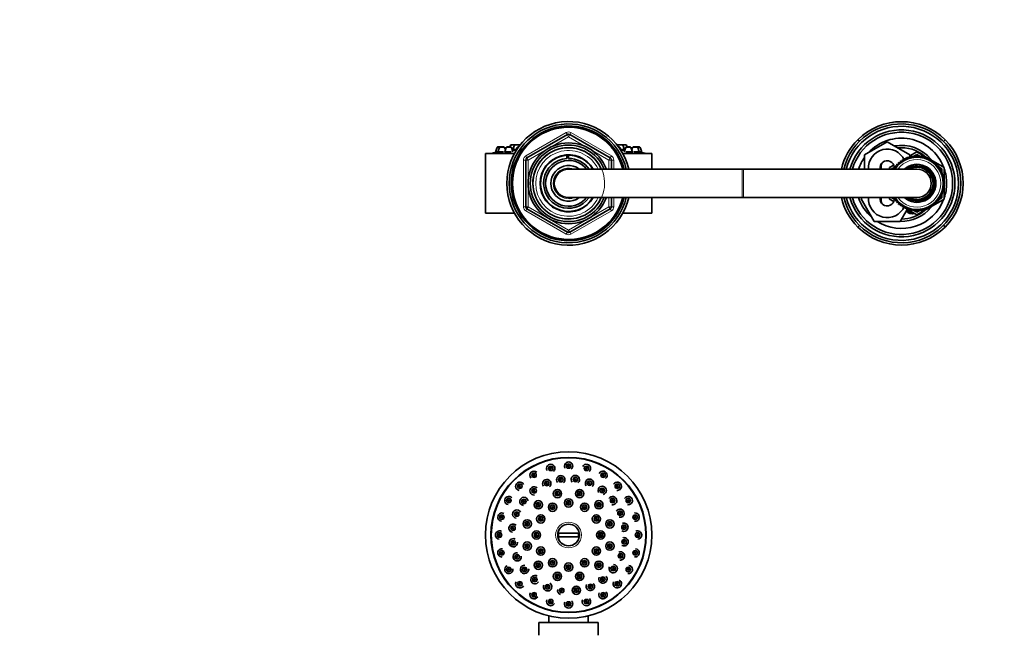
# Model space of a CAD drawing. Units: millimetres. Extents: x 0 to 1478, y 0 to 1758.
# Drawn here: x 441 to 855, y 1499 to 1758 of the extents above; entities that cross this region are included whole.
import ezdxf
from ezdxf import colors
from ezdxf.entities.mleader import LeaderData, LeaderLine
from ezdxf.math import Vec2, Vec3

# ---------------------------------------------------------------- set-up
doc = ezdxf.new("R2010")
doc.units = ezdxf.units.MM
for name, color, linetype in [('DV1_Défaut', 7, 'Continuous'), ('DV2_Défaut', 7, 'Continuous'), ('Défaut', 7, 'Continuous')]:
    doc.layers.add(name, color=color, linetype=linetype)

# ---------------------------------------------------------------- blocks, each defined once
blk = doc.blocks.new('_DOT')
at = {"color": 0}
blk.add_line((0, 0), (-1, 0), dxfattribs=at)
at = {"color": 0, "const_width": 0.333}
blk.add_lwpolyline([(-0.1665, 0, 1), (0.1665, 0, 1)], format="xyb", close=True, dxfattribs=at)
blk = doc.blocks.new('SE')
at = {"layer": 'DV1_Défaut', "color": 7, "linetype": 'Continuous', "lineweight": 35}
for p, q in [((666.84, 1541.83), (675.82, 1541.83)), ((675.82, 1540.33), (666.84, 1540.33)), ((658.83, 1504.08), (658.83, 1498.89)), ((683.63, 1504.28), (659.03, 1504.28)), ((663.08, 1507.07), (663.08, 1504.28)), ((679.58, 1504.28), (679.58, 1507.07)), ((683.83, 1498.89), (683.83, 1504.08))]:
    blk.add_line(p, q, dxfattribs=at)
at = {"layer": 'DV1_Défaut', "color": 7, "linetype": 'Continuous', "lineweight": 18}
blk.add_line((658.83, 1504.08), (683.83, 1504.08), dxfattribs=at)
at = {"layer": 'DV1_Défaut', "color": 7, "linetype": 'Continuous', "lineweight": 35}
for centre, radius in [((671.33, 1541.08), 35), ((671.33, 1541.08), 32.65), ((671.33, 1541.08), 32.5), ((663.82, 1569.09), 0.3), ((671.33, 1570.08), 0.3), ((678.84, 1569.09), 0.3), ((656.83, 1566.2), 0.3), ((685.83, 1566.2), 0.3), ((650.82, 1561.59), 0.3), ((662.15, 1562.71), 0.3), ((668.06, 1564.35), 0.3), ((674.19, 1564.41), 0.3), ((680.13, 1562.87), 0.3), ((691.84, 1561.59), 0.3), ((656.86, 1559.6), 0.3), ((666.67, 1558.47), 1.75), ((666.67, 1558.47), 0.3), ((675.99, 1558.47), 1.75), ((675.99, 1558.47), 0.3), ((685.47, 1559.85), 0.3), ((646.21, 1555.58), 0.3), ((652.56, 1555.22), 0.3), ((658.6, 1553.81), 1.75), ((658.6, 1553.81), 0.3), ((664.58, 1552.77), 1.75), ((664.58, 1552.77), 0.3), ((671.33, 1554.58), 1.75), ((671.33, 1554.58), 0.3), ((678.08, 1552.77), 1.75), ((678.08, 1552.77), 0.3), ((684.06, 1553.81), 1.75), ((684.06, 1553.81), 0.3), ((689.85, 1555.55), 0.3), ((696.44, 1555.58), 0.3), ((643.32, 1548.59), 0.3), ((649.54, 1549.88), 0.3), ((659.64, 1547.83), 1.75), ((683.02, 1547.83), 1.75), ((692.96, 1550.26), 0.3), ((699.34, 1548.59), 0.3), ((653.94, 1545.74), 1.75), ((653.94, 1545.74), 0.3), ((659.64, 1547.83), 0.3), ((683.02, 1547.83), 0.3), ((688.72, 1545.74), 1.75), ((688.72, 1545.74), 0.3), ((694.6, 1544.35), 0.3), ((642.33, 1541.08), 0.3), ((648, 1543.94), 0.3), ((657.83, 1541.08), 1.75), ((657.83, 1541.08), 0.3), ((684.83, 1541.08), 1.75), ((684.83, 1541.08), 0.3), ((700.33, 1541.08), 0.3), ((648.06, 1537.81), 0.3), ((653.94, 1536.42), 1.75), ((653.94, 1536.42), 0.3), ((688.72, 1536.42), 1.75), ((688.72, 1536.42), 0.3), ((694.65, 1538.22), 0.3), ((643.32, 1533.57), 0.3), ((649.7, 1531.9), 0.3), ((659.64, 1534.33), 1.75), ((659.64, 1534.33), 0.3), ((683.02, 1534.33), 1.75), ((683.02, 1534.33), 0.3), ((693.12, 1532.28), 0.3), ((699.34, 1533.57), 0.3), ((658.6, 1528.35), 1.75), ((658.6, 1528.35), 0.3), ((664.58, 1529.39), 1.75), ((664.58, 1529.39), 0.3), ((671.33, 1527.58), 1.75), ((678.08, 1529.39), 1.75), ((678.08, 1529.39), 0.3), ((684.06, 1528.35), 1.75), ((684.06, 1528.35), 0.3), ((646.21, 1526.58), 0.3), ((652.81, 1526.61), 0.3), ((666.67, 1523.69), 1.75), ((666.67, 1523.69), 0.3), ((671.33, 1527.58), 0.3), ((675.99, 1523.69), 1.75), ((675.99, 1523.69), 0.3), ((690.1, 1526.94), 0.3), ((696.44, 1526.58), 0.3), ((650.82, 1520.57), 0.3), ((657.19, 1522.31), 0.3), ((680.51, 1519.45), 0.3), ((685.8, 1522.56), 0.3), ((691.84, 1520.57), 0.3), ((656.83, 1515.97), 0.3), ((662.53, 1519.29), 0.3), ((668.47, 1517.76), 0.3), ((674.6, 1517.81), 1.75), ((674.6, 1517.81), 0.3), ((685.83, 1515.97), 0.3), ((663.82, 1513.07), 0.3), ((671.33, 1512.08), 0.3), ((678.84, 1513.07), 0.3)]:
    blk.add_circle(centre, radius, dxfattribs=at)
at = {"layer": 'DV1_Défaut', "color": 7, "linetype": 'Continuous', "lineweight": 18}
for centre, radius in [((663.82, 1569.09), 1.07), ((663.82, 1569.09), 0.792), ((671.33, 1570.08), 1.07), ((671.33, 1570.08), 0.792), ((678.84, 1569.09), 1.07), ((678.84, 1569.09), 0.792), ((656.83, 1566.2), 1.07), ((656.83, 1566.2), 0.792), ((668.06, 1564.35), 1.07), ((674.19, 1564.41), 1.07), ((685.83, 1566.2), 1.07), ((685.83, 1566.2), 0.792), ((650.82, 1561.59), 1.07), ((650.82, 1561.59), 0.792), ((662.15, 1562.71), 1.07), ((662.15, 1562.71), 0.792), ((668.06, 1564.35), 0.792), ((674.19, 1564.41), 0.792), ((680.13, 1562.87), 1.07), ((680.13, 1562.87), 0.792), ((691.84, 1561.59), 1.07), ((691.84, 1561.59), 0.792), ((656.86, 1559.6), 1.07), ((656.86, 1559.6), 0.792), ((666.67, 1558.47), 1.07), ((666.67, 1558.47), 0.792), ((675.99, 1558.47), 1.07), ((675.99, 1558.47), 0.792), ((685.47, 1559.85), 1.07), ((685.47, 1559.85), 0.792), ((646.21, 1555.58), 1.07), ((646.21, 1555.58), 0.792), ((652.56, 1555.22), 1.07), ((652.56, 1555.22), 0.792), ((658.6, 1553.81), 1.07), ((658.6, 1553.81), 0.792), ((664.58, 1552.77), 1.07), ((664.58, 1552.77), 0.792), ((671.33, 1554.58), 1.07), ((671.33, 1554.58), 0.792), ((678.08, 1552.77), 1.07), ((678.08, 1552.77), 0.792), ((684.06, 1553.81), 1.07), ((684.06, 1553.81), 0.792), ((689.85, 1555.55), 1.07), ((689.85, 1555.55), 0.792), ((696.44, 1555.58), 1.07), ((696.44, 1555.58), 0.792), ((643.32, 1548.59), 1.07), ((643.32, 1548.59), 0.792), ((649.54, 1549.88), 1.07), ((649.54, 1549.88), 0.792), ((659.64, 1547.83), 1.07), ((683.02, 1547.83), 1.07), ((692.96, 1550.26), 1.07), ((692.96, 1550.26), 0.792), ((699.34, 1548.59), 1.07), ((699.34, 1548.59), 0.792), ((648, 1543.94), 1.07), ((648, 1543.94), 0.792), ((653.94, 1545.74), 1.07), ((653.94, 1545.74), 0.792), ((659.64, 1547.83), 0.792), ((671.33, 1541.08), 5.43), ((671.33, 1541.08), 4.69), ((683.02, 1547.83), 0.792), ((688.72, 1545.74), 1.07), ((688.72, 1545.74), 0.792), ((694.6, 1544.35), 1.07), ((694.6, 1544.35), 0.792), ((642.33, 1541.08), 1.07), ((642.33, 1541.08), 0.792), ((657.83, 1541.08), 1.07), ((657.83, 1541.08), 0.792), ((684.83, 1541.08), 1.07), ((684.83, 1541.08), 0.792), ((700.33, 1541.08), 1.07), ((700.33, 1541.08), 0.792), ((648.06, 1537.81), 1.07), ((648.06, 1537.81), 0.792), ((653.94, 1536.42), 1.07), ((653.94, 1536.42), 0.792), ((688.72, 1536.42), 1.07), ((688.72, 1536.42), 0.792), ((694.65, 1538.22), 1.07), ((694.65, 1538.22), 0.792), ((643.32, 1533.57), 1.07), ((643.32, 1533.57), 0.792), ((649.7, 1531.9), 1.07), ((649.7, 1531.9), 0.792), ((659.64, 1534.33), 1.07), ((659.64, 1534.33), 0.792), ((683.02, 1534.33), 1.07), ((683.02, 1534.33), 0.792), ((693.12, 1532.28), 1.07), ((693.12, 1532.28), 0.792), ((699.34, 1533.57), 1.07), ((699.34, 1533.57), 0.792), ((658.6, 1528.35), 1.07), ((658.6, 1528.35), 0.792), ((664.58, 1529.39), 1.07), ((664.58, 1529.39), 0.792), ((671.33, 1527.58), 1.07), ((671.33, 1527.58), 0.792), ((678.08, 1529.39), 1.07), ((678.08, 1529.39), 0.792), ((684.06, 1528.35), 1.07), ((684.06, 1528.35), 0.792), ((690.1, 1526.94), 1.07), ((646.21, 1526.58), 1.07), ((646.21, 1526.58), 0.792), ((652.81, 1526.61), 1.07), ((652.81, 1526.61), 0.792), ((666.67, 1523.69), 1.07), ((666.67, 1523.69), 0.792), ((675.99, 1523.69), 1.07), ((675.99, 1523.69), 0.792), ((690.1, 1526.94), 0.792), ((696.44, 1526.58), 1.07), ((696.44, 1526.58), 0.792), ((650.82, 1520.57), 1.07), ((650.82, 1520.57), 0.792), ((657.19, 1522.31), 1.07), ((657.19, 1522.31), 0.792), ((662.53, 1519.29), 1.07), ((662.53, 1519.29), 0.792), ((680.51, 1519.45), 1.07), ((680.51, 1519.45), 0.792), ((685.8, 1522.56), 1.07), ((685.8, 1522.56), 0.792), ((691.84, 1520.57), 1.07), ((691.84, 1520.57), 0.792), ((656.83, 1515.97), 1.07), ((656.83, 1515.97), 0.792), ((668.47, 1517.76), 1.07), ((668.47, 1517.76), 0.792), ((674.6, 1517.81), 1.07), ((674.6, 1517.81), 0.792), ((685.83, 1515.97), 1.07), ((685.83, 1515.97), 0.792), ((663.82, 1513.07), 1.07), ((663.82, 1513.07), 0.792), ((671.33, 1512.08), 1.07), ((671.33, 1512.08), 0.792), ((678.84, 1513.07), 1.07), ((678.84, 1513.07), 0.792)]:
    blk.add_circle(centre, radius, dxfattribs=at)
at = {"layer": 'DV1_Défaut', "color": 7, "linetype": 'Continuous', "lineweight": 35}
for centre, radius, start, end in [((663.82, 1569.09), 1.75, 0, 209.9876), ((671.33, 1570.08), 1.75, 0, 210.0581), ((671.33, 1570.08), 1.75, 309.0122, 0), ((678.84, 1569.09), 1.75, 0, 153.8111), ((656.83, 1566.2), 1.75, 45.9922, 221.5099), ((663.82, 1569.09), 1.75, 309.2215, 0), ((668.06, 1564.35), 1.75, 0, 221.1906), ((674.19, 1564.41), 1.75, 0, 220.9438), ((678.84, 1569.09), 1.75, 308.5322, 0), ((685.83, 1566.2), 1.75, 0, 153.3819), ((685.83, 1566.2), 1.75, 307.8604, 0), ((650.82, 1561.59), 1.75, 25.3954, 261.7399), ((656.86, 1559.6), 1.75, 45.7233, 273.6985), ((662.15, 1562.71), 1.75, 0, 221.2592), ((662.15, 1562.71), 1.75, 308.781, 0), ((668.06, 1564.35), 1.75, 308.5805, 0), ((674.19, 1564.41), 1.75, 308.2252, 0), ((680.13, 1562.87), 1.75, 0, 220.5156), ((680.13, 1562.87), 1.75, 307.7463, 0), ((685.47, 1559.85), 1.75, 0, 210.1162), ((691.84, 1561.59), 1.75, 0, 152.7877), ((691.84, 1561.59), 1.75, 260.9523, 0), ((646.21, 1555.58), 1.75, 41.3328, 261.6506), ((652.56, 1555.22), 1.75, 6.7623, 262.0027), ((685.47, 1559.85), 1.75, 285.6544, 0), ((689.85, 1555.55), 1.75, 0, 152.3665), ((696.44, 1555.58), 1.75, 0, 150.6241), ((689.85, 1555.55), 1.75, 260.3087, 0), ((696.44, 1555.58), 1.75, 260.3112, 0), ((643.32, 1548.59), 1.75, 61.3303, 261.8337), ((649.54, 1549.88), 1.75, 28.6951, 262.2604), ((692.96, 1550.26), 1.75, 0, 152.144), ((692.96, 1550.26), 1.75, 259.9688, 0), ((699.34, 1548.59), 1.75, 0, 100.7909), ((648, 1543.94), 1.75, 45.4268, 262.6909), ((671.33, 1541.08), 4.55, 9.4898, 170.5102), ((694.6, 1544.35), 1.75, 0, 108.4542), ((699.34, 1548.59), 1.75, 259.8096, 0), ((642.33, 1541.08), 1.75, 61.5755, 262.3311), ((671.33, 1541.08), 4.22, 169.7636, 190.2364), ((671.33, 1541.08), 4.22, 349.7636, 10.2364), ((694.6, 1544.35), 1.75, 241.2139, 0), ((700.33, 1541.08), 1.75, 0, 113.9262), ((700.33, 1541.08), 1.75, 273.3032, 0), ((648.06, 1537.81), 1.75, 62.5112, 0), ((648.06, 1537.81), 1.75, 0, 7.9188), ((671.33, 1541.08), 4.55, 189.4898, 350.5102), ((694.65, 1538.22), 1.75, 240.8341, 0), ((694.65, 1538.22), 1.75, 0, 108.2726), ((643.32, 1533.57), 1.75, 83.7937, 272.799), ((649.7, 1531.9), 1.75, 84.862, 0), ((649.7, 1531.9), 1.75, 0, 8.5489), ((693.12, 1532.28), 1.75, 0, 113.4408), ((693.12, 1532.28), 1.75, 262.3983, 0), ((699.34, 1533.57), 1.75, 262.7936, 0), ((699.34, 1533.57), 1.75, 0, 83.8668), ((646.21, 1526.58), 1.75, 113.9149, 0), ((652.81, 1526.61), 1.75, 85.572, 0), ((690.1, 1526.94), 1.75, 0, 83.9385), ((696.44, 1526.58), 1.75, 0, 83.7982), ((646.21, 1526.58), 1.75, 0, 8.6549), ((652.81, 1526.61), 1.75, 0, 9.1374), ((657.19, 1522.31), 1.75, 57.4783, 330.2254), ((690.1, 1526.94), 1.75, 154.0608, 0), ((696.44, 1526.58), 1.75, 262.156, 0), ((650.82, 1520.57), 1.75, 154.0252, 329.8891), ((662.53, 1519.29), 1.75, 154.3821, 0), ((662.53, 1519.29), 1.75, 0, 57.7096), ((680.51, 1519.45), 1.75, 153.7652, 0), ((680.51, 1519.45), 1.75, 0, 45.5431), ((685.8, 1522.56), 1.75, 153.9483, 0), ((685.8, 1522.56), 1.75, 0, 45.6878), ((691.84, 1520.57), 1.75, 153.8761, 0), ((691.84, 1520.57), 1.75, 0, 61.962), ((656.83, 1515.97), 1.75, 154.3854, 330.3701), ((668.47, 1517.76), 1.75, 166.0213, 253.6172), ((685.83, 1515.97), 1.75, 153.5956, 0), ((685.83, 1515.97), 1.75, 0, 45.0775), ((663.82, 1513.07), 1.75, 154.5126, 330.6015), ((671.33, 1512.08), 1.75, 152.9758, 0), ((671.33, 1512.08), 1.75, 0, 44.793), ((678.84, 1513.07), 1.75, 153.3715, 0), ((678.84, 1513.07), 1.75, 0, 45.2759), ((659.03, 1504.08), 0.2, 90, 180), ((683.63, 1504.08), 0.2, 0, 90)]:
    blk.add_arc(centre, radius, start, end, dxfattribs=at)
blk = doc.blocks.new('SE1')
at = {"layer": 'DV2_Défaut', "color": 7, "linetype": 'Continuous', "lineweight": 18}
for p, q in [((653.33, 1700.54), (670.33, 1710.35)), ((670.33, 1710.35), (670.83, 1709.48)), ((671.83, 1709.48), (672.33, 1710.35)), ((672.33, 1710.35), (689.33, 1700.54)), ((671.33, 1708.62), (654.33, 1698.8)), ((671.33, 1708.62), (670.83, 1709.48)), ((671.33, 1708.62), (671.83, 1709.48)), ((688.33, 1698.8), (671.33, 1708.62)), ((641.26, 1704.08), (642.24, 1704.08)), ((642.24, 1704.08), (644.39, 1704.08)), ((645.14, 1704.08), (647.29, 1704.08)), ((646.93, 1705.02), (646.99, 1705.02)), ((646.99, 1705.02), (648.62, 1705.02)), ((648.62, 1705.02), (650.77, 1705.02)), ((649.75, 1704.08), (650.16, 1704.08)), ((691.89, 1705.02), (692.05, 1705.02)), ((692.05, 1705.02), (694.19, 1705.02)), ((692.5, 1704.08), (692.91, 1704.08)), ((694.19, 1705.02), (695.73, 1705.02)), ((695.37, 1704.08), (697.52, 1704.08)), ((698.27, 1704.08), (700.41, 1704.08)), ((700.41, 1704.08), (701.4, 1704.08)), ((652.33, 1679.17), (652.33, 1698.8)), ((652.33, 1698.8), (653.33, 1698.8)), ((653.33, 1700.54), (653.83, 1699.67)), ((654.33, 1698.8), (653.33, 1698.8)), ((654.33, 1698.8), (653.83, 1699.67)), ((654.33, 1698.8), (654.33, 1679.17)), ((688.83, 1699.67), (688.33, 1698.8)), ((688.33, 1694.99), (688.33, 1698.8)), ((689.33, 1698.8), (688.33, 1698.8)), ((688.83, 1699.67), (689.33, 1700.54)), ((689.33, 1698.8), (690.33, 1698.8)), ((690.33, 1698.8), (690.33, 1694.99)), ((744.33, 1682.99), (744.33, 1694.99)), ((744.83, 1682.99), (744.83, 1694.99)), ((688.33, 1679.17), (688.33, 1682.99)), ((690.33, 1682.99), (690.33, 1679.17)), ((652.33, 1679.17), (653.33, 1679.17)), ((654.33, 1679.17), (653.33, 1679.17)), ((653.33, 1677.44), (653.83, 1678.31)), ((670.33, 1667.63), (653.33, 1677.44)), ((654.33, 1679.17), (653.83, 1678.31)), ((654.33, 1679.17), (671.33, 1669.36)), ((671.33, 1669.36), (688.33, 1679.17)), ((689.33, 1677.44), (672.33, 1667.63)), ((689.33, 1679.17), (688.33, 1679.17)), ((688.83, 1678.31), (688.33, 1679.17)), ((688.83, 1678.31), (689.33, 1677.44)), ((689.33, 1679.17), (690.33, 1679.17)), ((670.83, 1668.49), (671.33, 1669.36)), ((671.83, 1668.49), (671.33, 1669.36)), ((670.33, 1667.63), (670.83, 1668.49)), ((671.83, 1668.49), (672.33, 1667.63))]:
    blk.add_line(p, q, dxfattribs=at)
at = {"layer": 'DV2_Défaut', "color": 7, "linetype": 'Continuous', "lineweight": 35}
for p, q in [((653.83, 1699.67), (670.83, 1709.48)), ((671.83, 1709.48), (688.83, 1699.67)), ((793.65, 1706.67), (792.96, 1707.36)), ((795.83, 1700.97), (805.33, 1706.46)), ((805.33, 1706.46), (814.83, 1700.97)), ((829, 1706.66), (829.7, 1707.36)), ((641.26, 1704.08), (640.58, 1702.28)), ((640.58, 1702.28), (641.57, 1702.28)), ((640.73, 1702.28), (640.73, 1701.96)), ((641.54, 1704.28), (642.53, 1704.28)), ((642.24, 1704.08), (641.57, 1702.28)), ((641.57, 1702.28), (643.93, 1702.28)), ((641.72, 1702.28), (641.72, 1701.96)), ((642.53, 1704.28), (644.11, 1704.28)), ((644.77, 1703.08), (644.39, 1704.08)), ((645.14, 1704.08), (644.46, 1702.28)), ((644.46, 1702.28), (647.2, 1702.28)), ((644.61, 1702.28), (644.61, 1701.99)), ((645.42, 1704.28), (647.01, 1704.28)), ((646.93, 1705.02), (646.65, 1704.28)), ((646.99, 1705.02), (646.71, 1704.28)), ((647.21, 1705.22), (647.27, 1705.22)), ((647.27, 1705.22), (648.85, 1705.22)), ((647.96, 1702.28), (647.29, 1704.08)), ((647.61, 1703.22), (647.95, 1703.22)), ((648.62, 1705.02), (647.95, 1703.22)), ((647.95, 1703.22), (649.43, 1703.22)), ((648.2, 1703.22), (648.2, 1702.89)), ((648.85, 1705.22), (648.91, 1705.22)), ((648.91, 1705.22), (650.49, 1705.22)), ((649.75, 1704.08), (649.22, 1702.67)), ((650.03, 1704.28), (650.3, 1704.28)), ((650.8, 1704.94), (650.77, 1705.02)), ((691.89, 1705.02), (691.86, 1704.94)), ((692.05, 1705.02), (691.96, 1704.81)), ((692.17, 1705.22), (692.33, 1705.22)), ((692.33, 1705.22), (693.91, 1705.22)), ((692.36, 1704.28), (692.63, 1704.28)), ((693.44, 1702.67), (692.91, 1704.08)), ((693.23, 1703.22), (694.87, 1703.22)), ((693.91, 1705.22), (695.45, 1705.22)), ((694.87, 1703.22), (694.19, 1705.02)), ((694.62, 1702.89), (694.62, 1703.22)), ((695.37, 1704.08), (694.69, 1702.28)), ((694.87, 1703.22), (695.05, 1703.22)), ((695.47, 1702.28), (698.19, 1702.28)), ((695.65, 1704.28), (697.24, 1704.28)), ((696.01, 1704.28), (695.73, 1705.02)), ((698.19, 1702.28), (697.52, 1704.08)), ((698.27, 1704.08), (697.89, 1703.08)), ((698.04, 1701.99), (698.04, 1702.28)), ((698.55, 1704.28), (700.13, 1704.28)), ((698.73, 1702.28), (701.09, 1702.28)), ((700.13, 1704.28), (701.12, 1704.28)), ((701.09, 1702.28), (700.41, 1704.08)), ((700.94, 1701.97), (700.94, 1702.28)), ((701.09, 1702.28), (702.08, 1702.28)), ((702.08, 1702.28), (701.4, 1704.08)), ((701.93, 1701.96), (701.93, 1702.28)), ((814.83, 1700.54), (817.83, 1702.27)), ((817.83, 1702.27), (821.89, 1699.92)), ((648.53, 1701.49), (636.33, 1701.49)), ((636.33, 1701.49), (636.33, 1676.49)), ((648.59, 1701.59), (638.83, 1701.59)), ((638.83, 1701.59), (638.83, 1701.49)), ((653.33, 1679.17), (653.33, 1698.8)), ((670.6, 1700.8), (670.6, 1700.94)), ((670.6, 1699.45), (670.6, 1700.77)), ((671.33, 1700.99), (671.33, 1700.82)), ((671.33, 1700.82), (671.33, 1699.48)), ((689.33, 1698.8), (689.33, 1694.99)), ((703.83, 1701.59), (694.07, 1701.59)), ((706.33, 1701.49), (694.13, 1701.49)), ((703.83, 1701.49), (703.83, 1701.59)), ((706.33, 1694.99), (706.33, 1701.49)), ((795.83, 1694.99), (795.83, 1700.97)), ((810.97, 1697.59), (810.12, 1697.81)), ((810.12, 1697.81), (810.23, 1696.94)), ((811.77, 1698.17), (810.94, 1698.47)), ((810.94, 1698.47), (810.97, 1697.59)), ((811.82, 1699.05), (811.77, 1698.17)), ((812.62, 1698.67), (811.82, 1699.05)), ((812.74, 1699.55), (812.62, 1698.67)), ((813.51, 1699.1), (812.74, 1699.55)), ((813.71, 1699.96), (813.51, 1699.1)), ((814.43, 1699.45), (813.71, 1699.96)), ((814.71, 1700.29), (814.43, 1699.45)), ((815.38, 1699.71), (814.71, 1700.29)), ((814.83, 1700.97), (814.83, 1700.19)), ((815.74, 1700.52), (815.38, 1699.71)), ((816.35, 1699.89), (815.74, 1700.52)), ((816.12, 1700.13), (816.65, 1700.43)), ((816.78, 1700.66), (816.35, 1699.89)), ((817.34, 1699.98), (816.78, 1700.66)), ((816.86, 1700.56), (817.83, 1701.11)), ((817.83, 1700.71), (817.34, 1699.98)), ((817.83, 1701.11), (818.79, 1700.56)), ((818.32, 1699.98), (817.83, 1700.71)), ((818.88, 1700.66), (818.32, 1699.98)), ((819.31, 1699.89), (818.88, 1700.66)), ((819.01, 1700.43), (819.54, 1700.13)), ((819.92, 1700.52), (819.31, 1699.89)), ((820.28, 1699.71), (819.92, 1700.52)), ((820.95, 1700.29), (820.28, 1699.71)), ((821.23, 1699.45), (820.95, 1700.29)), ((821.95, 1699.96), (821.23, 1699.45)), ((822.15, 1699.1), (821.95, 1699.96)), ((821.97, 1699.88), (822.73, 1699.44)), ((822.91, 1699.55), (822.15, 1699.1)), ((823.04, 1698.67), (822.91, 1699.55)), ((822.95, 1699.31), (823.6, 1698.94)), ((823.84, 1699.05), (823.04, 1698.67)), ((823.89, 1698.17), (823.84, 1699.05)), ((823.85, 1698.79), (824.53, 1698.4)), ((824.72, 1698.47), (823.89, 1698.17)), ((824.69, 1697.59), (824.72, 1698.47)), ((825.54, 1697.81), (824.69, 1697.59)), ((824.71, 1698.29), (829.33, 1695.63)), ((825.43, 1696.94), (825.54, 1697.81)), ((744.33, 1694.99), (671.33, 1694.99)), ((744.83, 1694.99), (744.33, 1694.99)), ((817.83, 1694.99), (744.83, 1694.99)), ((806.33, 1695.63), (808.1, 1696.65)), ((806.33, 1694.99), (806.33, 1695.63)), ((807.33, 1695.05), (808.79, 1695.9)), ((807.33, 1694.99), (807.33, 1695.05)), ((808.93, 1695.45), (808.05, 1695.44)), ((808.05, 1695.44), (808.24, 1694.99)), ((809.55, 1696.23), (808.67, 1696.3)), ((808.67, 1696.3), (808.93, 1695.45)), ((810.23, 1696.94), (809.36, 1697.09)), ((809.36, 1697.09), (809.55, 1696.23)), ((809.39, 1696.24), (809.53, 1696.32)), ((826.3, 1697.09), (825.43, 1696.94)), ((826.11, 1696.23), (826.3, 1697.09)), ((826.99, 1696.3), (826.11, 1696.23)), ((826.13, 1696.32), (826.27, 1696.24)), ((826.73, 1695.45), (826.99, 1696.3)), ((827.61, 1695.44), (826.73, 1695.45)), ((826.87, 1695.9), (828.33, 1695.05)), ((827.27, 1694.63), (827.61, 1695.44)), ((828.15, 1694.54), (827.27, 1694.63)), ((827.74, 1693.76), (828.15, 1694.54)), ((828.61, 1693.59), (827.74, 1693.76)), ((828.13, 1692.85), (828.61, 1693.59)), ((828.33, 1695.05), (828.33, 1693.65)), ((829.33, 1695.63), (829.33, 1690.62)), ((828.98, 1692.61), (828.13, 1692.85)), ((828.33, 1693.17), (828.33, 1692.8)), ((828.43, 1691.91), (828.98, 1692.61)), ((829.26, 1691.6), (828.43, 1691.91)), ((828.65, 1690.95), (829.26, 1691.6)), ((829.44, 1690.56), (828.65, 1690.95)), ((828.79, 1689.97), (829.44, 1690.56)), ((829.54, 1689.51), (828.79, 1689.97)), ((828.83, 1688.99), (829.54, 1689.51)), ((829.33, 1690.46), (829.33, 1689.64)), ((828.13, 1685.12), (828.98, 1685.37)), ((828.43, 1686.06), (829.26, 1686.38)), ((828.98, 1685.37), (828.43, 1686.06)), ((828.65, 1687.02), (829.44, 1687.42)), ((829.26, 1686.38), (828.65, 1687.02)), ((828.79, 1688), (829.54, 1688.46)), ((829.44, 1687.42), (828.79, 1688)), ((829.54, 1688.46), (828.83, 1688.99)), ((829.33, 1689.36), (829.33, 1688.62)), ((829.33, 1688.34), (829.33, 1687.52)), ((829.33, 1687.36), (829.33, 1682.35)), ((671.33, 1682.99), (744.33, 1682.99)), ((689.33, 1682.99), (689.33, 1679.17)), ((706.33, 1676.49), (706.33, 1682.99)), ((744.33, 1682.99), (744.83, 1682.99)), ((744.83, 1682.99), (817.83, 1682.99)), ((794.36, 1682.49), (794.65, 1682.99)), ((799.84, 1672.99), (794.36, 1682.49)), ((806.33, 1682.35), (806.33, 1682.99)), ((808.1, 1681.33), (806.33, 1682.35)), ((807.33, 1682.93), (807.33, 1682.99)), ((808.79, 1682.08), (807.33, 1682.93)), ((808.24, 1682.99), (808.05, 1682.53)), ((808.05, 1682.53), (808.93, 1682.52)), ((808.93, 1682.52), (808.67, 1681.68)), ((808.67, 1681.68), (809.55, 1681.75)), ((809.55, 1681.75), (809.36, 1680.89)), ((809.53, 1681.66), (809.39, 1681.74)), ((829.33, 1682.35), (824.71, 1679.68)), ((826.3, 1680.89), (826.11, 1681.75)), ((826.11, 1681.75), (826.99, 1681.68)), ((826.27, 1681.74), (826.13, 1681.66)), ((826.73, 1682.52), (827.61, 1682.53)), ((826.99, 1681.68), (826.73, 1682.52)), ((828.33, 1682.93), (826.87, 1682.08)), ((827.27, 1683.35), (828.15, 1683.43)), ((827.61, 1682.53), (827.27, 1683.35)), ((827.74, 1684.22), (828.61, 1684.38)), ((828.15, 1683.43), (827.74, 1684.22)), ((828.61, 1684.38), (828.13, 1685.12)), ((828.33, 1685.18), (828.33, 1684.81)), ((828.33, 1684.33), (828.33, 1682.93)), ((670.83, 1668.49), (653.83, 1678.31)), ((688.83, 1678.31), (671.83, 1668.49)), ((809.36, 1680.89), (810.23, 1681.04)), ((810.23, 1681.04), (810.12, 1680.16)), ((810.12, 1680.16), (810.97, 1680.39)), ((813.72, 1678.02), (810.81, 1672.99)), ((810.97, 1680.39), (810.94, 1679.51)), ((810.94, 1679.51), (811.77, 1679.81)), ((811.77, 1679.81), (811.82, 1678.93)), ((811.82, 1678.93), (812.62, 1679.3)), ((812.62, 1679.3), (812.74, 1678.43)), ((812.74, 1678.43), (813.51, 1678.87)), ((813.51, 1678.87), (813.71, 1678.02)), ((813.71, 1678.02), (814.43, 1678.53)), ((817.83, 1675.71), (813.77, 1678.06)), ((814.43, 1678.53), (814.71, 1677.69)), ((814.71, 1677.69), (815.38, 1678.26)), ((815.38, 1678.26), (815.74, 1677.46)), ((815.74, 1677.46), (816.35, 1678.09)), ((816.65, 1677.54), (816.12, 1677.85)), ((816.35, 1678.09), (816.78, 1677.32)), ((816.78, 1677.32), (817.34, 1678)), ((817.83, 1676.86), (816.86, 1677.42)), ((817.34, 1678), (817.83, 1677.27)), ((821.89, 1678.06), (817.83, 1675.71)), ((817.83, 1677.27), (818.32, 1678)), ((818.79, 1677.42), (817.83, 1676.86)), ((818.32, 1678), (818.88, 1677.32)), ((818.88, 1677.32), (819.31, 1678.09)), ((819.54, 1677.85), (819.01, 1677.54)), ((819.31, 1678.09), (819.92, 1677.46)), ((819.92, 1677.46), (820.28, 1678.26)), ((820.28, 1678.26), (820.95, 1677.69)), ((820.95, 1677.69), (821.23, 1678.53)), ((821.23, 1678.53), (821.95, 1678.02)), ((821.95, 1678.02), (822.15, 1678.87)), ((822.73, 1678.54), (821.97, 1678.1)), ((822.15, 1678.87), (822.91, 1678.43)), ((822.91, 1678.43), (823.04, 1679.3)), ((823.6, 1679.04), (822.95, 1678.67)), ((823.04, 1679.3), (823.84, 1678.93)), ((823.84, 1678.93), (823.89, 1679.81)), ((824.53, 1679.58), (823.85, 1679.19)), ((823.89, 1679.81), (824.72, 1679.51)), ((824.72, 1679.51), (824.69, 1680.39)), ((824.69, 1680.39), (825.54, 1680.16)), ((825.54, 1680.16), (825.43, 1681.04)), ((825.43, 1681.04), (826.3, 1680.89)), ((648.53, 1676.49), (636.33, 1676.49)), ((706.33, 1676.49), (694.13, 1676.49)), ((810.81, 1672.99), (799.84, 1672.99)), ((793.66, 1671.32), (792.96, 1670.61)), ((828.99, 1671.33), (829.7, 1670.61))]:
    blk.add_line(p, q, dxfattribs=at)
for centre, radius, start, end in [((671.33, 1688.99), 26, 13.3424, 346.6576), ((811.33, 1688.86), 26.07, 45.1936, 134.8064), ((671.33, 1688.99), 25, 13.8865, 346.1135), ((671.33, 1688.99), 24.15, 14.3833, 345.6167), ((671.33, 1688.99), 23.88, 14.5546, 345.4454), ((671.33, 1688.99), 23.6, 14.7284, 345.2716), ((811.33, 1688.99), 25, 0, 166.1135), ((811.33, 1688.99), 24, 0, 165.5225), ((811.33, 1688.99), 22.5, 0, 164.534), ((811.33, 1688.99), 21.5, 0, 163.7953), ((671.33, 1708.62), 1, 60, 120), ((811.45, 1688.99), 26.07, 135.1936, 166.6903), ((811.33, 1688.99), 19, 20.9245, 137.4141), ((811.2, 1688.99), 26.07, 315.1936, 44.8064), ((671.33, 1538.67), 166.13, 100.6124, 101.2815), ((641.54, 1703.98), 0.3, 90, 159.444), ((642.53, 1703.98), 0.3, 90, 159.444), ((644.11, 1703.98), 0.3, 20.556, 90), ((645.42, 1703.98), 0.3, 90, 159.444), ((647.21, 1704.92), 0.3, 90, 159.444), ((647.27, 1704.92), 0.3, 90, 159.444), ((647.01, 1703.98), 0.3, 20.556, 90), ((648.91, 1704.92), 0.3, 90, 159.444), ((648.85, 1704.92), 0.3, 84.7179, 90), ((650.03, 1703.98), 0.3, 90, 159.444), ((650.49, 1704.92), 0.3, 20.556, 90), ((671.33, 1688.99), 17, 20.6673, 339.3327), ((671.33, 1688.99), 16.09, 21.8909, 338.1091), ((671.33, 1688.99), 15, 23.5782, 336.4218), ((692.17, 1704.92), 0.3, 90, 159.444), ((692.33, 1704.92), 0.3, 90, 159.444), ((692.63, 1703.98), 0.3, 20.556, 90), ((693.91, 1704.92), 0.3, 20.556, 90), ((695.65, 1703.98), 0.3, 90, 159.444), ((695.45, 1704.92), 0.3, 20.556, 90), ((697.24, 1703.98), 0.3, 20.556, 90), ((698.55, 1703.98), 0.3, 90, 159.444), ((700.13, 1703.98), 0.3, 20.556, 90), ((701.12, 1703.98), 0.3, 20.556, 90), ((671.33, 1538.67), 166.13, 78.7185, 79.3871), ((805.33, 1695.49), 7.9, 24.2419, 183.6287), ((811.33, 1688.99), 16, 38.8717, 100.7054), ((811.33, 1688.99), 15, 49.5247, 96.0396), ((654.33, 1698.8), 1, 120, 180), ((671.33, 1688.99), 12, 30, 330), ((671.33, 1688.99), 11.83, 93.5444, 329.5308), ((671.33, 1688.99), 10.49, 93.998, 325.1167), ((671.33, 1688.99), 9.65, 38.4449, 321.5551), ((671.33, 1688.99), 10.85, 90, 93.8659), ((671.33, 1688.99), 11.83, 30.4692, 90), ((671.33, 1688.99), 10.49, 34.8833, 90), ((688.33, 1698.8), 1, 0, 60), ((811.33, 1688.99), 19, 144.6655, 161.5915), ((805.33, 1695.49), 3, 2.6308, 189.5941), ((817.83, 1688.99), 11, 0, 146.9443), ((811.33, 1688.99), 16, 37.2018, 38.4275), ((671.33, 1688.99), 7.5, 53.1301, 306.8699), ((671.33, 1688.99), 6, 90, 270), ((806.33, 1695.99), 3.5, 151.7374, 196.6196), ((817.83, 1688.99), 8, 0, 131.4096), ((817.83, 1688.99), 7.3, 0, 124.7228), ((817.83, 1688.99), 6.8, 0, 118.0725), ((817.83, 1688.99), 6, 0, 90), ((811.33, 1688.99), 19, 0, 18.6717), ((811.33, 1688.99), 25, 193.8865, 0), ((811.33, 1688.99), 24, 194.4775, 0), ((811.33, 1688.99), 22.5, 195.466, 0), ((811.33, 1688.99), 21.5, 196.2047, 0), ((817.83, 1688.99), 11, 213.0557, 0), ((817.83, 1688.99), 8, 228.5904, 0), ((817.83, 1688.99), 7.3, 235.2772, 0), ((817.83, 1688.99), 6.8, 241.9275, 0), ((817.83, 1688.99), 6, 270, 0), ((811.33, 1688.99), 19, 341.3283, 0), ((811.45, 1688.99), 26.07, 193.306, 224.8064), ((811.33, 1688.99), 19, 198.4085, 229.1725), ((805.33, 1682.49), 7.9, 176.3713, 335.7545), ((811.33, 1688.99), 19, 237.3631, 339.0755), ((805.33, 1682.49), 3, 170.4059, 357.3692), ((806.33, 1681.99), 3.5, 163.3953, 207.8203), ((654.33, 1679.17), 1, 180, 240), ((688.33, 1679.17), 1, 300, 0), ((811.33, 1688.99), 16, 268.1717, 321.1287), ((811.33, 1688.99), 15, 270.2378, 310.4753), ((815.83, 1678.99), 2.85, 211.8799, 289.795), ((815.83, 1678.99), 2.5, 207.4995, 282.6168), ((811.33, 1688.99), 16, 321.5784, 322.7982), ((811.33, 1689.11), 26.07, 225.1936, 314.8064), ((671.33, 1669.36), 1, 240, 300)]:
    blk.add_arc(centre, radius, start, end, dxfattribs=at)
at = {"layer": 'DV2_Défaut', "color": 7, "linetype": 'Continuous', "lineweight": 18}
for centre, radius, start, end in [((671.33, 1708.62), 2, 60, 120), ((671.33, 1688.99), 15.15, 255, 195), ((671.33, 1688.99), 13.83, 25.7068, 334.2932), ((654.33, 1698.8), 2, 120, 180), ((688.33, 1698.8), 2, 0, 60), ((817.83, 1688.99), 10, 0, 143.1301), ((671.33, 1688.99), 6.46, 68.2119, 291.7881), ((817.83, 1688.99), 7.55, 0, 127.3729), ((817.83, 1688.99), 10, 216.8699, 0), ((817.83, 1688.99), 7.55, 232.6271, 0), ((654.33, 1679.17), 2, 180, 240), ((688.33, 1679.17), 2, 300, 0), ((671.33, 1669.36), 2, 240, 300)]:
    blk.add_arc(centre, radius, start, end, dxfattribs=at)
at = {"layer": 'DV2_Défaut', "color": 7, "linetype": 'Continuous', "lineweight": 35}
for points, knots in [([(640.73, 1701.96), (640.73, 1701.96), (640.74, 1701.96), (640.77, 1701.96), (640.81, 1701.97), (640.88, 1701.98), (640.97, 1702), (641.06, 1702.02), (641.18, 1702.04), (641.32, 1702.06), (641.44, 1702.08), (641.57, 1702.11), (641.72, 1702.13)], [0, 0, 0, 0, 0.18858, 0.18858, 0.18858, 0.469346, 0.469346, 0.469346, 0.751861, 0.751861, 0.751861, 1, 1, 1, 1]), ([(641.72, 1701.97), (641.72, 1701.96), (641.73, 1701.96), (641.76, 1701.96), (641.8, 1701.96), (641.88, 1701.96), (641.97, 1701.97), (642.07, 1701.98), (642.19, 1701.99), (642.33, 1702.01), (642.46, 1702.03), (642.62, 1702.05), (642.79, 1702.08), (642.96, 1702.11), (643.14, 1702.14), (643.32, 1702.17), (643.5, 1702.2), (643.68, 1702.23), (643.85, 1702.26), (643.88, 1702.27), (643.91, 1702.27), (643.94, 1702.28)], [0, 0, 0, 0, 0.119826, 0.119826, 0.119826, 0.287724, 0.287724, 0.287724, 0.455409, 0.455409, 0.455409, 0.624525, 0.624525, 0.624525, 0.796104, 0.796104, 0.796104, 0.970148, 0.970148, 0.970148, 1, 1, 1, 1]), ([(644.61, 1701.99), (644.61, 1701.98), (644.63, 1701.97), (644.67, 1701.97), (644.71, 1701.96), (644.79, 1701.95), (644.88, 1701.96), (644.98, 1701.96), (645.11, 1701.97), (645.25, 1701.98), (645.39, 1701.99), (645.55, 1702.01), (645.71, 1702.03), (645.88, 1702.05), (646.06, 1702.07), (646.24, 1702.1), (646.42, 1702.13), (646.6, 1702.16), (646.77, 1702.19), (646.92, 1702.22), (647.07, 1702.25), (647.19, 1702.28)], [0, 0, 0, 0, 0.113377, 0.113377, 0.113377, 0.262727, 0.262727, 0.262727, 0.410816, 0.410816, 0.410816, 0.559131, 0.559131, 0.559131, 0.709028, 0.709028, 0.709028, 0.861198, 0.861198, 0.861198, 1, 1, 1, 1]), ([(647.68, 1703.04), (647.81, 1703.05), (647.94, 1703.07), (648.07, 1703.09), (648.11, 1703.1), (648.16, 1703.1), (648.2, 1703.11)], [0, 0, 0, 0, 0.7575896, 0.7575896, 0.7575896, 1, 1, 1, 1]), ([(648.19, 1702.95), (648.15, 1702.94), (648.12, 1702.93), (648.1, 1702.92), (648.09, 1702.91), (648.1, 1702.9), (648.15, 1702.89), (648.19, 1702.89), (648.27, 1702.89), (648.37, 1702.9), (648.46, 1702.9), (648.59, 1702.91), (648.73, 1702.92), (648.87, 1702.93), (649.03, 1702.95), (649.2, 1702.97), (649.24, 1702.97), (649.29, 1702.98), (649.34, 1702.99)], [0, 0, 0, 0, 0.153849, 0.153849, 0.153849, 0.353477, 0.353477, 0.353477, 0.5514, 0.5514, 0.5514, 0.748669, 0.748669, 0.748669, 0.9466, 0.9466, 0.9466, 1, 1, 1, 1]), ([(693.31, 1703.01), (693.43, 1702.99), (693.55, 1702.98), (693.66, 1702.97), (693.83, 1702.95), (693.99, 1702.93), (694.13, 1702.92), (694.27, 1702.91), (694.39, 1702.9), (694.48, 1702.89), (694.58, 1702.89), (694.64, 1702.89), (694.68, 1702.89), (694.72, 1702.9), (694.73, 1702.91), (694.71, 1702.92), (694.69, 1702.93), (694.66, 1702.94), (694.62, 1702.95)], [0, 0, 0, 0, 0.124595, 0.124595, 0.124595, 0.314294, 0.314294, 0.314294, 0.502101, 0.502101, 0.502101, 0.688272, 0.688272, 0.688272, 0.873773, 0.873773, 0.873773, 1, 1, 1, 1]), ([(694.62, 1703.1), (694.72, 1703.08), (694.83, 1703.07), (694.93, 1703.05), (694.95, 1703.05), (694.97, 1703.05), (694.98, 1703.05)], [0, 0, 0, 0, 0.856988, 0.856988, 0.856988, 1, 1, 1, 1]), ([(695.46, 1702.28), (695.6, 1702.25), (695.75, 1702.22), (695.91, 1702.19), (696.08, 1702.16), (696.26, 1702.13), (696.45, 1702.1), (696.63, 1702.07), (696.81, 1702.04), (696.98, 1702.02), (697.15, 1702), (697.32, 1701.99), (697.46, 1701.97), (697.59, 1701.96), (697.72, 1701.96), (697.81, 1701.96), (697.9, 1701.96), (697.97, 1701.96), (698.01, 1701.97), (698.03, 1701.98), (698.04, 1701.98), (698.04, 1701.99)], [0, 0, 0, 0, 0.143578, 0.143578, 0.143578, 0.298587, 0.298587, 0.298587, 0.452826, 0.452826, 0.452826, 0.605046, 0.605046, 0.605046, 0.754926, 0.754926, 0.754926, 0.903202, 0.903202, 0.903202, 1, 1, 1, 1]), ([(698.72, 1702.28), (698.75, 1702.27), (698.78, 1702.27), (698.81, 1702.26), (698.98, 1702.23), (699.16, 1702.2), (699.35, 1702.17), (699.53, 1702.13), (699.71, 1702.1), (699.88, 1702.08), (700.05, 1702.05), (700.22, 1702.03), (700.36, 1702.01), (700.5, 1701.99), (700.62, 1701.98), (700.71, 1701.97), (700.8, 1701.96), (700.87, 1701.95), (700.91, 1701.96), (700.93, 1701.96), (700.94, 1701.96), (700.94, 1701.97)], [0, 0, 0, 0, 0.029981, 0.029981, 0.029981, 0.204921, 0.204921, 0.204921, 0.380358, 0.380358, 0.380358, 0.554519, 0.554519, 0.554519, 0.726194, 0.726194, 0.726194, 0.895319, 0.895319, 0.895319, 1, 1, 1, 1]), ([(700.94, 1702.13), (701.09, 1702.1), (701.23, 1702.08), (701.35, 1702.06), (701.49, 1702.03), (701.61, 1702.01), (701.71, 1702), (701.8, 1701.98), (701.86, 1701.97), (701.9, 1701.96), (701.92, 1701.96), (701.93, 1701.96), (701.93, 1701.96)], [0, 0, 0, 0, 0.25801, 0.25801, 0.25801, 0.548803, 0.548803, 0.548803, 0.835203, 0.835203, 0.835203, 1, 1, 1, 1])]:
    blk.add_open_spline(points, degree=3, knots=knots, dxfattribs=at)

msp = doc.modelspace()

# ---------------------------------------------------------------- block references
at = {"layer": 'Défaut'}
for name in ['SE1', 'SE']:
    msp.add_blockref(name, (0, 0), dxfattribs=at)

# ---------------------------------------------------------------- leaders
at = {"layer": 'Défaut', "color": 7, "linetype": 'Continuous', "lineweight": 18}
ml = msp.add_multileader_mtext('Standard', dxfattribs=at)
ml.set_content('{\\pxsm0.9;\\fSolid Edge ISO|b1||i0||c0|p34;\\W1.;08/12/2022\\P}', color=256)
ml.set_leader_properties()
ml.set_arrow_properties(name='DOT')
ml.build(insert=Vec2(0, 0))
ml.multileader.update_dxf_attribs({"leader_type": 0, "dogleg_length": 0, "arrow_head_size": 12})
ctx = ml.context
ctx.base_point, ctx.char_height, ctx.arrow_head_size, ctx.landing_gap_size = Vec3(1390.41, 1750.71), 12, 12, 4.2
notes = []
notes.append((ctx, [(0, (0, 0, 0), (0, 0), (1, 0), 1, [])]))
ctx.mtext.insert = Vec3(1392.41, 1756.83)
for ctx, leaders in notes:
    for number, flags, end, landing, length, lines in leaders:
        leader = LeaderData()
        leader.index, (leader.has_last_leader_line, leader.has_dogleg_vector, leader.attachment_direction) = number, flags
        leader.last_leader_point, leader.dogleg_vector, leader.dogleg_length = Vec3(end), Vec3(landing), length
        for number, points, colour, breaks in lines:
            line = LeaderLine()
            line.index, line.vertices, line.color, line.breaks = number, Vec3.list(points), colors.encode_raw_color(colour), breaks
            leader.lines.append(line)
        ctx.leaders.append(leader)

doc.saveas('drawing.dxf')
